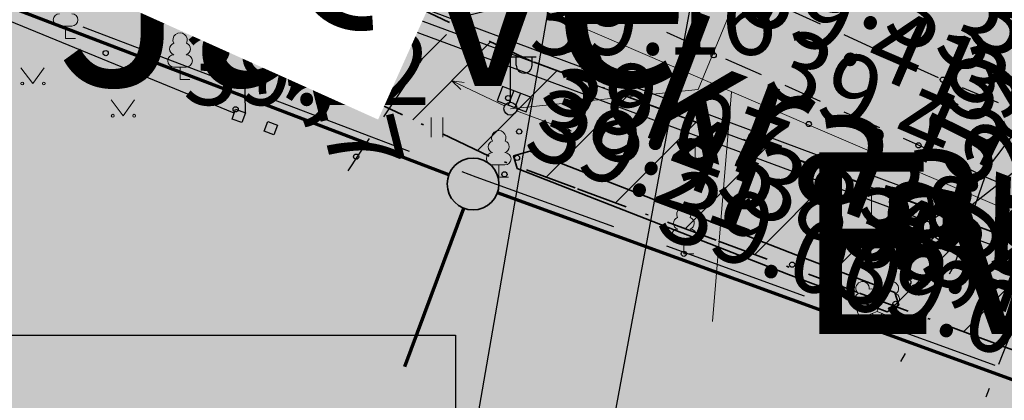
# Model space of a CAD drawing. Units: metres. Extents: x 553121 to 553764, y 6580558 to 6580907.
# Drawn here: x 553381 to 553419, y 6580730 to 6580745 of the extents above; entities that cross this region are included whole.
import ezdxf
from ezdxf.xclip import XClip

# ---------------------------------------------------------------- set-up
doc = ezdxf.new("R2010")
doc.units = ezdxf.units.M
doc.header["$MEASUREMENT"] = 0
doc.header["$XCLIPFRAME"] = 2
for name, pattern in [('ASFBET', [2.5, 1.5, -1]), ('Hidden Line', [7.824444, 5.644444, -2.18]), ('TEE', [2.5, 1.5, -1]), ('v1', [5.6, 2, -0.8, 0, -0.8, 2, 0]), ('Wipeout_Contour', [1, 0, -1])]:
    doc.linetypes.add(name, pattern=pattern)
for name, color, linetype in [('AED.U3', 7, 'Continuous'), ('HALJASTUS', 7, 'Continuous'), ('HALJASTUS.U3', 7, 'Continuous'), ('KKAEV', 7, 'Continuous'), ('Kontaktvööndi alus', 7, 'Continuous'), ('KORGUS.U3', 7, 'Continuous'), ('KTRASS', 7, 'Continuous'), ('MPKAABEL.U3', 7, 'Continuous'), ('MPOHULIIN.U3', 7, 'Continuous'), ('Picture 2_1_0', 7, 'Continuous'), ('Picture 2_1_Situatsiooniskeem', 7, 'Continuous'), ('PIIR.U3', 7, 'Continuous'), ('Piirangud', 7, 'Continuous'), ('POST.U3', 7, 'Continuous'), ('PUU.U3', 7, 'Continuous'), ('Sihtotstarbed', 7, 'Continuous'), ('SITRASS.U3', 7, 'Continuous'), ('Situatsiooniskeem', 7, 'Continuous'), ('taustad', 7, 'Continuous'), ('TEE.U3', 7, 'Continuous'), ('Tänava kaitsevöönd', 7, 'Continuous'), ('Uushoonestus', 7, 'Continuous'), ('VEEKOGU.U3', 7, 'Continuous'), ('VKAEV', 7, 'Continuous'), ('VTRASS', 7, 'Continuous')]:
    doc.layers.add(name, color=color, linetype=linetype)
doc.linetypes.add('-S-', pattern='A,0,[10,01 Situatsiooniskeem1.Shx,S=0.103175,R=0,X=0,Y=0],-15,0', length=15)
doc.linetypes.add('Fence', pattern='A,0,[5,01 Situatsiooniskeem1.Shx,S=0.380952,R=0,X=0,Y=0],-48,0', length=48)
doc.linetypes.add('MP_KBL (2)', pattern='A,0,[8,01 Situatsiooniskeem1.Shx,S=0.198413,R=0,X=0,Y=0],-30,0', length=30)
doc.linetypes.add('Reoveekanalisatsioon', pattern='A,0,[13,01 Situatsiooniskeem1.Shx,S=0.214286,R=0,X=0,Y=0],-29,0', length=29)
doc.linetypes.add('Survekanalisatsioon', pattern='A,0,[14,01 Situatsiooniskeem1.Shx,S=0.190476,R=0,X=0,Y=0],-26,0', length=26)
doc.linetypes.add('Veetrass_ maa-alune', pattern='A,0,[3,01 Situatsiooniskeem1.Shx,S=0.206349,R=0,X=0,Y=8.99281e-15],-30,0', length=30)
doc.dimstyles.new('GENERATED_STYLE__2', dxfattribs={"dimtxt": 0.18, "dimasz": 3.648, "dimexe": 0.18, "dimexo": 0.0625, "dimgap": 0.09, "dimtad": 0, "dimtih": 1, "dimtoh": 1, "dimdec": 4, "dimzin": 0, "dimdsep": 46, "dimcen": 0.09, "dimadec": 0, "dimazin": 0, "dimtfac": 1, "dimtdec": 4, "dimtmove": 0, "dimatfit": 3, "dimldrblk": 'ARROWHEAD_11', "dimfxl": 0, "dimtolj": 1, "dimtzin": 0, "dimarcsym": 0})
picture_1 = doc.add_image_def('image1.png', size_in_pixel=(1095, 558))
picture_2 = doc.add_image_def('image2.png', size_in_pixel=(820, 777))

# ---------------------------------------------------------------- blocks, each defined once
blk = doc.blocks.new('Drawing_1_1', base_point=(553442.362, 6580743.45))
at = {"color": 254, "linetype": 'Wipeout_Contour', "lineweight": 0, "ltscale": 26415899.12228926}
blk.add_wipeout([(553121.034, 6580579.704), (553763.691, 6580579.704), (553763.691, 6580907.195), (553121.034, 6580907.195)], dxfattribs=at).dxf.layer = 'Picture 2_1_Situatsiooniskeem'
at = {"layer": 'Picture 2_1_0'}
image = blk.add_image(picture_1, insert=(553121.034, 6580579.704), size_in_units=(642.657, 327.491), dxfattribs=at)
image.set_boundary_path([(-0.5, -0.5), (1094.5, 557.5)])
blk = doc.blocks.new('Line_13_2', base_point=(553426.88, 6580728.27))
at = {"layer": 'PIIR.U3', "color": 12, "linetype": 'Continuous', "lineweight": 70}
blk.add_line((553425.94, 6580728.611), (553399.4, 6580738.239), dxfattribs=at)
at = {"layer": 'PIIR.U3', "color": 20, "linetype": 'Continuous', "lineweight": 35}
for centre in [(553398.46, 6580738.58), (553426.88, 6580728.27)]:
    blk.add_circle(centre, 1, dxfattribs=at)
blk = doc.blocks.new('Line_26_2', base_point=(553395.833, 6580731.546))
at = {"layer": 'PIIR.U3', "color": 12, "linetype": 'Continuous', "lineweight": 70}
blk.add_line((553395.833, 6580731.546), (553398.11, 6580737.643), dxfattribs=at)
at = {"layer": 'PIIR.U3', "color": 20, "linetype": 'Continuous', "lineweight": 35}
blk.add_circle((553398.46, 6580738.58), 1, dxfattribs=at)
blk = doc.blocks.new('Line_27_2', base_point=(553398.46, 6580738.58))
at = {"layer": 'PIIR.U3', "color": 12, "linetype": 'Continuous', "lineweight": 70}
blk.add_line((553397.526, 6580738.936), (553376.904, 6580746.794), dxfattribs=at)
at = {"layer": 'PIIR.U3', "color": 20, "linetype": 'Continuous', "lineweight": 35}
for centre in [(553375.97, 6580747.15), (553398.46, 6580738.58)]:
    blk.add_circle(centre, 1, dxfattribs=at)
blk = doc.blocks.new('ARROWHEAD_11')
at = {"color": 0, "linetype": 'Continuous', "lineweight": 0}
blk.add_line((0, 0), (-1, 0), dxfattribs=at)
at = {"color": 0, "linetype": 'Continuous', "lineweight": 0, "const_width": 0.25, "flags": 128}
blk.add_lwpolyline([(-0.125, 0, 1), (0.125, 0, 1)], format="xyb", close=True, dxfattribs=at)

msp = doc.modelspace()

# ---------------------------------------------------------------- block references
at = {"layer": 'Situatsiooniskeem', "color": 52, "linetype": 'Continuous', "lineweight": 50}
ref = msp.add_blockref('Drawing_1_1', (553442.362, 6580743.45), dxfattribs=at)
XClip(ref).set_block_clipping_path([(553121.0340533584, 6580579.704387024), (553763.6905658083, 6580907.195102958)])

# ---------------------------------------------------------------- next in the draw order: hatches: boundary and pattern name
at = {"layer": 'HALJASTUS', "linetype": 'Continuous', "lineweight": 0}
msp.add_hatch(color=87, dxfattribs=at).paths.add_polyline_path([(553372.318, 6580769.451), (553369.422, 6580763.732), (553390.433, 6580753.967), (553406.699, 6580747.086), (553407.39, 6580747.552), (553408.857, 6580750.757), (553410.29, 6580754.78), (553410.864, 6580756.71), (553411.271, 6580759.055), (553410.801, 6580760.399), (553409.358, 6580761.201), (553410.348, 6580763.67), (553412.257, 6580763.516), (553413.715, 6580763.156), (553414.514, 6580762.278), (553414.654, 6580761.22), (553413.01, 6580754.6), (553411.992, 6580749.538), (553410.76, 6580746.043), (553410.857, 6580745.198), (553435.163, 6580735.057), (553443.164, 6580731.908, 0.002316), (553443.198, 6580731.868), (553443.23, 6580731.926), (553463.24, 6580724.49), (553473.04, 6580720.56), (553485.84, 6580718.8), (553510.99, 6580710.14), (553516.629, 6580708.132), (553507.953, 6580759.933), (553497.149, 6580784.985), (553468.725, 6580782.242), (553454.847, 6580780.993), (553429.821, 6580778.828), (553409.383, 6580777.694), (553407.602, 6580777.472), (553405.863, 6580777.027), (553404.57, 6580776.409), (553403.106, 6580775.648), (553396.69, 6580771.072), (553394.439, 6580769.075), (553385.374, 6580760.722), (553383.777, 6580759.363), (553383.303, 6580759.108), (553382.638, 6580758.996), (553381.457, 6580759.693), (553381.477, 6580760.135), (553396.226, 6580773.954), (553399.975, 6580776.83), (553404.705, 6580779.251), (553408.665, 6580780.272), (553415.26, 6580780.962), (553423.692, 6580781.798), (553441.751, 6580783.783), (553495.179, 6580789.552), (553491.607, 6580797.836), (553476.757, 6580797.027), (553419.721, 6580789.23), (553405.703, 6580787.003), (553397.654, 6580784.001)])
h = msp.add_hatch(color=87, dxfattribs=at)
h.paths.add_polyline_path([(553428.73, 6580734.55), (553421.932, 6580737.29), (553404.822, 6580744.909), (553402.746, 6580745.424), (553401.678, 6580745.424), (553400.338, 6580745.602), (553398.14, 6580745.04), (553396.515, 6580743.42), (553393.639, 6580739.083), (553389.679, 6580741.32), (553389.634, 6580744.108), (553389.444, 6580746.046), (553389.14, 6580747.67), (553388.118, 6580750.645), (553386.719, 6580752.156), (553385.127, 6580753.287), (553368.255, 6580761.012), (553369.422, 6580763.732), (553362.515, 6580750.091), (553371.07, 6580745.857), (553374.26, 6580750.058), (553376.248, 6580752.263), (553378.168, 6580750.925), (553377.148, 6580747.872), (553374.158, 6580743.89), (553397.215, 6580735.222), (553425.564, 6580724.565), (553459.542, 6580713.577), (553459.539, 6580713.57), (553461.235, 6580712.942), (553461.852, 6580714.321), (553461.852, 6580715.245), (553461.463, 6580715.846), (553432.527, 6580726.681), (553432.45, 6580727.35), (553433.166, 6580727.723), (553462.297, 6580716.814), (553462.914, 6580715.706), (553462.94, 6580714.436), (553461.822, 6580712.575), (553462.334, 6580712.386), (553463.92, 6580714.78), (553464.461, 6580716.44), (553464.44, 6580717.62), (553463.824, 6580719.931), (553462.28, 6580721.37), (553443.141, 6580728.678), (553428.73, 6580734.55), (553435.04, 6580731.94), (553433.324, 6580730.763), (553432.23, 6580728.4), (553430.886, 6580725.889), (553427.414, 6580726.957), (553428.69, 6580729.69), (553429.217, 6580732.899)])
h.paths.add_polyline_path([(553400.02, 6580739.66), (553400.644, 6580739.846), (553410.914, 6580735.843), (553414.725, 6580734.397), (553414.88, 6580733.91), (553414.43, 6580733.653), (553410.626, 6580735.097), (553400.162, 6580739.175)], flags=0)
h.paths.add_polyline_path([(553418.236, 6580730.37), (553414.946, 6580731.742), (553417.01, 6580735.44), (553418.2, 6580738.86), (553421.66, 6580737.4), (553419.81, 6580734.36)], flags=0)
h.paths.add_polyline_path([(553420.67, 6580731.88), (553421.05, 6580732.055), (553427.805, 6580729.45), (553427.93, 6580729.08), (553427.564, 6580728.9), (553420.731, 6580731.535)], flags=0)
at = {"layer": 'Piirangud', "linetype": 'Continuous', "lineweight": 18}
h = msp.add_hatch(dxfattribs=at)
h.set_pattern_fill('Lines___Angled_0002', color=31, style=0, pattern_type=2)
h.set_pattern_definition([(45, (549326.74, 6531765.0089), (-1.83847756, 1.83847756), [])])
h.paths.add_polyline_path([(553362.486, 6580756.997), (553399.124, 6580739.635), (553424.155, 6580730.384), (553419.079, 6580722.807), (553422.925, 6580721.361), (553428.014, 6580728.957), (553469.248, 6580713.679), (553461.126, 6580707.045), (553465.477, 6580705.434), (553474.135, 6580712.505), (553490.929, 6580716.614, 0.209432), (553496.99, 6580711.33), (553513.528, 6580704.98), (553516.396, 6580712.449), (553517.83, 6580716.183), (553520.697, 6580723.651), (553502.99, 6580730.45, 0.518668), (553489.978, 6580720.499), (553473.34, 6580716.428), (553427.924, 6580733.256), (553400.676, 6580743.325), (553364.294, 6580760.567)])
at = {"layer": 'Sihtotstarbed', "linetype": 'Continuous', "lineweight": 140}
msp.add_hatch(color=46, dxfattribs=at).paths.add_polyline_path([(553412.106, 6580635.388), (553366.979, 6580653.069), (553364.34, 6580644.624), (553317.63, 6580658.875), (553315.783, 6580670.223), (553374.63, 6580747.88), (553375.97, 6580746.9), (553398.46, 6580738.58), (553426.88, 6580728.02), (553461.1, 6580714.01)])
at = {"layer": 'taustad', "linetype": 'Continuous', "lineweight": 35}
for points in [[(553369.422, 6580763.732), (553368.255, 6580761.012), (553385.127, 6580753.287), (553404.822, 6580744.909), (553421.932, 6580737.29), (553428.73, 6580734.55), (553443.141, 6580728.678), (553443.21, 6580731.89), (553435.163, 6580735.057), (553410.857, 6580745.198), (553406.699, 6580747.086), (553390.433, 6580753.967)], [(553385.127, 6580753.287), (553386.719, 6580752.156), (553388.118, 6580750.645), (553389.14, 6580747.67), (553389.444, 6580746.046), (553389.634, 6580744.108), (553389.679, 6580741.32), (553393.639, 6580739.083), (553396.515, 6580743.42), (553398.14, 6580745.04), (553400.338, 6580745.602), (553401.678, 6580745.424), (553402.746, 6580745.424), (553404.822, 6580744.909), (553401.13, 6580746.56)], [(553417.01, 6580735.44), (553414.946, 6580731.742), (553418.236, 6580730.37), (553419.81, 6580734.36), (553421.66, 6580737.4), (553418.2, 6580738.86)]]:
    msp.add_hatch(color=254, dxfattribs=at).paths.add_polyline_path(points)
at = {"layer": 'taustad', "linetype": 'Continuous', "lineweight": 140}
msp.add_hatch(color=165, dxfattribs=at).paths.add_polyline_path([(553400.162, 6580739.175), (553410.626, 6580735.097), (553414.43, 6580733.653), (553414.88, 6580733.91), (553414.725, 6580734.397), (553410.914, 6580735.843), (553400.644, 6580739.846), (553400.02, 6580739.66)])

# ---------------------------------------------------------------- next in the draw order: linework, layer by layer
at = {"layer": 'AED.U3', "linetype": 'Fence', "flags": 128}
msp.add_lwpolyline([(553389.247, 6580741.303), (553376.227, 6580746.646)], dxfattribs=at)
for points in [[(553389.303, 6580741.457), (553389.679, 6580741.32), (553389.542, 6580740.944), (553389.166, 6580741.081)], [(553390.541, 6580740.989), (553390.917, 6580740.852), (553390.78, 6580740.476), (553390.404, 6580740.613)]]:
    msp.add_lwpolyline(points, close=True, dxfattribs=at)
at = {"layer": 'HALJASTUS.U3', "color": 83, "linetype": 'Continuous', "lineweight": 18}
for p, q in [((553388.242, 6580744.025), (553388.242, 6580743.264)), ((553388.697, 6580744.025), (553388.697, 6580743.264)), ((553402.655, 6580743.76), (553402.655, 6580742.999)), ((553403.11, 6580743.76), (553403.11, 6580742.999)), ((553381.011, 6580743.061), (553381.474, 6580742.454)), ((553381.474, 6580742.454), (553381.92, 6580743.061)), ((553384.498, 6580741.816), (553384.961, 6580741.21)), ((553384.961, 6580741.21), (553385.407, 6580741.816)), ((553396.84, 6580741.141), (553396.84, 6580740.38)), ((553397.295, 6580741.141), (553397.295, 6580740.38)), ((553407.03, 6580740.232), (553407.03, 6580739.471)), ((553407.485, 6580740.232), (553407.485, 6580739.471)), ((553413.376, 6580738.132), (553413.376, 6580737.371)), ((553413.831, 6580738.132), (553413.831, 6580737.371))]:
    msp.add_line(p, q, dxfattribs=at)
for centre in [(553381.073, 6580742.454), (553381.902, 6580742.454), (553384.56, 6580741.21), (553385.389, 6580741.21)]:
    msp.add_circle(centre, 0.055, dxfattribs=at)
at = {"layer": 'KKAEV', "linetype": 'Continuous'}
for p, q in [((553416.598, 6580736.403), (553416.598, 6580737.403)), ((553416.098, 6580736.903), (553417.098, 6580736.903))]:
    msp.add_line(p, q, dxfattribs=at)
msp.add_circle((553416.598, 6580736.903), 0.5, dxfattribs=at)
at = {"layer": 'KORGUS.U3', "color": 253, "linetype": 'Continuous', "lineweight": 25}
for centre in [(553384.291, 6580743.622), (553407.74, 6580743.54), (553416.58, 6580742.6), (553399.81, 6580741.89), (553389.303, 6580741.457), (553400.24, 6580740.6), (553411.41, 6580740.89), (553415.64, 6580740.07), (553393.95, 6580739.63), (553400.157, 6580739.584), (553399.67, 6580738.95), (553406.59, 6580735.89), (553410.77, 6580735.47), (553417.01, 6580735.44), (553415.25, 6580734.79), (553414.75, 6580733.96), (553414.63, 6580733.01)]:
    msp.add_circle(centre, 0.1, dxfattribs=at)
at = {"layer": 'KTRASS', "linetype": 'Survekanalisatsioon', "flags": 128}
msp.add_lwpolyline([(553421.841, 6580742.995), (553421.489, 6580743.39), (553417.636, 6580738.318), (553416.19, 6580738.027), (553387.203, 6580748.834), (553366.111, 6580759.326)], dxfattribs=at)
at = {"layer": 'KTRASS', "linetype": 'Reoveekanalisatsioon', "flags": 128}
for points in [[(553416.129, 6580737.077), (553388.04, 6580747.482)], [(553421.757, 6580740.948), (553416.991, 6580737.211)], [(553416.253, 6580736.541), (553415.129, 6580735.362)], [(553428.459, 6580732.599), (553417.068, 6580736.732)]]:
    msp.add_lwpolyline(points, dxfattribs=at)
at = {"layer": 'MPKAABEL.U3', "color": 253, "linetype": 'MP_KBL (2)', "lineweight": 18, "flags": 128}
msp.add_lwpolyline([(553399.9, 6580741.48), (553407.137, 6580742.22), (553414.328, 6580759.547), (553419.946, 6580768.274)], dxfattribs=at)
at = {"layer": 'MPOHULIIN.U3', "color": 253, "linetype": 'Continuous', "lineweight": 18}
for p, q in [((553397.641, 6580742.551), (553397.984, 6580742.222)), ((553397.641, 6580742.551), (553398.113, 6580742.491)), ((553399.674, 6580741.587), (553397.641, 6580742.551)), ((553400.134, 6580741.393), (553402.245, 6580740.613)), ((553402.245, 6580740.613), (553401.874, 6580740.911)), ((553402.245, 6580740.613), (553401.77, 6580740.631))]:
    msp.add_line(p, q, dxfattribs=at)
at = {"layer": 'Piirangud', "color": 30, "linetype": 'v1', "lineweight": 35}
for p, q in [((553364.294, 6580760.567), (553400.676, 6580743.325)), ((553362.486, 6580756.997), (553399.124, 6580739.635)), ((553427.924, 6580733.256), (553400.676, 6580743.325)), ((553424.155, 6580730.384), (553399.124, 6580739.635))]:
    msp.add_line(p, q, dxfattribs=at)
at = {"layer": 'POST.U3', "linetype": 'Continuous'}
for p, q in [((553399.9, 6580741.73), (553399.9, 6580743.73)), ((553399.9, 6580743.48), (553400.9, 6580743.48)), ((553400.127, 6580743.159), (553400.127, 6580743.48)), ((553400.739, 6580743.159), (553400.739, 6580743.48)), ((553399.598, 6580742.339), (553399.387, 6580741.781)), ((553400.716, 6580741.916), (553399.598, 6580742.339)), ((553400.03, 6580742.176), (553399.819, 6580741.618)), ((553400.284, 6580742.08), (553400.073, 6580741.522)), ((553400.504, 6580741.358), (553400.716, 6580741.916)), ((553399.387, 6580741.781), (553400.504, 6580741.358))]:
    msp.add_line(p, q, dxfattribs=at)
msp.add_circle((553399.9, 6580741.48), 0.25, dxfattribs=at)
msp.add_circle((553399.9, 6580741.48), 0.25, dxfattribs=at)
msp.add_circle((553399.9, 6580741.48), 0.25, dxfattribs=at)
msp.add_circle((553399.9, 6580741.48), 0.25, dxfattribs=at)
msp.add_arc((553400.433, 6580743.159), 0.306, 180, 0, dxfattribs=at)
at = {"layer": 'PUU.U3', "color": 83, "linetype": 'Continuous', "lineweight": 18}
for p, q in [((553382.985, 6580744.662), (553382.505, 6580744.662)), ((553382.745, 6580744.187), (553382.745, 6580744.662)), ((553383.125, 6580744.187), (553382.745, 6580744.187)), ((553387.4, 6580743.085), (553386.92, 6580743.085)), ((553387.16, 6580742.61), (553387.16, 6580743.085)), ((553387.54, 6580742.61), (553387.16, 6580742.61)), ((553399.69, 6580739.315), (553399.21, 6580739.315)), ((553399.45, 6580738.84), (553399.45, 6580739.315)), ((553399.83, 6580738.84), (553399.45, 6580738.84)), ((553406.83, 6580736.365), (553406.35, 6580736.365)), ((553406.59, 6580735.89), (553406.59, 6580736.365)), ((553406.97, 6580735.89), (553406.59, 6580735.89)), ((553413.6, 6580733.485), (553414.045, 6580733.66)), ((553414.04, 6580733.15), (553413.865, 6580733.59)), ((553414.04, 6580733.15), (553414.22, 6580733.59)), ((553414.045, 6580733.66), (553414.485, 6580733.48)), ((553414.42, 6580733.15), (553414.04, 6580733.15))]:
    msp.add_line(p, q, dxfattribs=at)
at = {"layer": 'PUU.U3', "color": 83, "linetype": 'Continuous', "lineweight": 18, "flags": 128}
msp.add_lwpolyline([(553414.045, 6580734.155), (553414.025, 6580734.08), (553414.025, 6580734.06), (553414.035, 6580734.03), (553414.055, 6580733.995), (553414.06, 6580733.975), (553414.045, 6580733.94), (553414.02, 6580733.89), (553414.015, 6580733.865), (553414.02, 6580733.85), (553414.03, 6580733.82), (553414.065, 6580733.76), (553414.07, 6580733.74), (553414.065, 6580733.72), (553414.05, 6580733.685), (553414.045, 6580733.66)], dxfattribs=at)
at = {"layer": 'PUU.U3', "color": 83, "linetype": 'Continuous', "lineweight": 18}
for centre, radius, start, end in [((553382.508, 6580744.9), 0.238, 90.0016, 269.3953), ((553382.983, 6580744.9), 0.238, 270.6047, 89.9984), ((553387.16, 6580744.13), 0.277, 332.5799, 207.4201), ((553386.99, 6580743.783), 0.233, 109.0217, 253.1415), ((553387.33, 6580743.783), 0.233, 286.8508, 70.9859), ((553386.923, 6580743.322), 0.238, 90.0016, 269.3953), ((553387.397, 6580743.322), 0.238, 270.6047, 89.9984), ((553399.45, 6580740.36), 0.277, 332.5799, 207.4201), ((553399.28, 6580740.013), 0.233, 109.0217, 253.1415), ((553399.62, 6580740.013), 0.233, 286.8508, 70.9859), ((553399.213, 6580739.552), 0.238, 90.0016, 269.3953), ((553399.687, 6580739.552), 0.238, 270.6047, 89.9984), ((553406.59, 6580737.41), 0.277, 332.5799, 207.4201), ((553406.42, 6580737.063), 0.233, 109.0217, 253.1415), ((553406.76, 6580737.063), 0.233, 286.8508, 70.9859), ((553406.353, 6580736.602), 0.238, 90.0016, 269.3953), ((553406.827, 6580736.602), 0.238, 270.6047, 89.9984), ((553413.483, 6580734.564), 0.256, 111.5027, 232.5173), ((553413.483, 6580734.564), 0.256, 350.4856, 111.5002), ((553414.619, 6580734.555), 0.256, 67.6168, 188.6314), ((553414.619, 6580734.555), 0.256, 306.5997, 67.6143), ((553413.409, 6580734.153), 0.224, 111.4304, 274.4987), ((553413.818, 6580734.314), 0.224, 308.5041, 111.5725), ((553414.281, 6580734.309), 0.225, 67.7016, 230.5126), ((553414.686, 6580734.143), 0.224, 264.6183, 67.6866), ((553413.514, 6580733.708), 0.238, 111.5014, 291.5004), ((553414.044, 6580733.917), 0.238, 66.7655, 111.5015), ((553414.575, 6580733.7), 0.238, 247.6166, 67.6155)]:
    msp.add_arc(centre, radius, start, end, dxfattribs=at)
at = {"layer": 'SITRASS.U3', "color": 141, "linetype": '-S-', "lineweight": 18, "flags": 128}
for points in [[(553368.019, 6580760.657), (553386.679, 6580751.617), (553393.755, 6580748.69), (553396.537, 6580747.456), (553401.397, 6580745.161), (553411.4, 6580740.858), (553439.492, 6580728.835), (553462.219, 6580719.112), (553466.998, 6580717.441), (553478.785, 6580714.368), (553491.139, 6580707.983), (553504.927, 6580702.248), (553510.902, 6580698.819), (553512.668, 6580697.258)], [(553408.432, 6580742.135), (553407.695, 6580733.285)]]:
    msp.add_lwpolyline(points, dxfattribs=at)
at = {"layer": 'TEE.U3', "linetype": 'ASFBET', "flags": 128}
for points in [[(553369.422, 6580763.732), (553384.758, 6580756.298), (553402.11, 6580749.17), (553416.58, 6580742.6), (553430.2, 6580737.01), (553443.21, 6580731.89), (553463.24, 6580724.49), (553473.04, 6580720.56), (553485.84, 6580718.8), (553510.99, 6580710.14), (553516.334, 6580708.237)], [(553462.167, 6580712.134), (553463.92, 6580714.78), (553464.461, 6580716.44), (553464.44, 6580717.62), (553463.824, 6580719.931), (553462.28, 6580721.37), (553442.14, 6580729.06), (553435.04, 6580731.94), (553428.73, 6580734.55), (553421.66, 6580737.4), (553418.2, 6580738.86), (553415.64, 6580740.07), (553401.13, 6580746.56), (553384.668, 6580753.48), (553368.255, 6580761.012)]]:
    msp.add_lwpolyline(points, dxfattribs=at)
at = {"layer": 'TEE.U3', "linetype": 'TEE', "flags": 128}
for points in [[(553389.679, 6580741.32), (553389.634, 6580744.108), (553389.444, 6580746.046), (553389.14, 6580747.67), (553388.118, 6580750.645), (553386.719, 6580752.156), (553385.127, 6580753.287)], [(553393.639, 6580739.083), (553396.515, 6580743.42), (553398.14, 6580745.04), (553400.338, 6580745.602), (553401.678, 6580745.424), (553402.746, 6580745.424), (553404.822, 6580744.909)], [(553418.2, 6580738.86), (553417.01, 6580735.44), (553414.946, 6580731.742)], [(553421.66, 6580737.4), (553419.81, 6580734.36), (553418.236, 6580730.37)]]:
    msp.add_lwpolyline(points, dxfattribs=at)
at = {"layer": 'Tänava kaitsevöönd', "color": 21, "linetype": 'Hidden Line', "lineweight": 25}
for p, q in [((553376.096, 6580747.423), (553398.565, 6580738.861)), ((553398.565, 6580738.861), (553426.989, 6580728.55))]:
    msp.add_line(p, q, dxfattribs=at)
at = {"layer": 'Uushoonestus', "linetype": 'Continuous', "flags": 128}
msp.add_lwpolyline([(553357.161, 6580732.748), (553397.776, 6580732.748), (553397.776, 6580722.607), (553357.161, 6580722.607)], close=True, dxfattribs=at)
at = {"layer": 'VEEKOGU.U3', "color": 160, "linetype": 'Continuous', "lineweight": 35, "flags": 128}
msp.add_lwpolyline([(553400.162, 6580739.175), (553400.02, 6580739.66), (553400.644, 6580739.846), (553410.914, 6580735.843), (553414.725, 6580734.397), (553414.88, 6580733.91), (553414.43, 6580733.653), (553410.626, 6580735.097)], close=True, dxfattribs=at)
at = {"layer": 'VKAEV', "linetype": 'Continuous'}
for p, q in [((553386.653, 6580744.879), (553386.513, 6580744.739)), ((553387.147, 6580744.879), (553387.287, 6580744.739)), ((553414.31, 6580735.758), (553414.17, 6580735.618)), ((553414.207, 6580736.005), (553414.907, 6580736.005)), ((553414.804, 6580735.758), (553414.944, 6580735.618))]:
    msp.add_line(p, q, dxfattribs=at)
for centre in [(553386.9, 6580745.126), (553414.557, 6580736.005)]:
    msp.add_circle(centre, 0.35, dxfattribs=at)
at = {"layer": 'VTRASS', "linetype": 'Veetrass_ maa-alune', "flags": 128}
for points in [[(553388.282, 6580747.915), (553402.298, 6580742.723), (553416.315, 6580737.531), (553414.84, 6580736.251)], [(553416.315, 6580737.531), (553427.85, 6580733.341), (553428.971, 6580728.876)]]:
    msp.add_lwpolyline(points, dxfattribs=at)

# ---------------------------------------------------------------- next in the draw order: block references
at = {"layer": 'PIIR.U3', "color": 12, "linetype": 'Continuous', "lineweight": 70}
for name, p in [('Line_27_2', (553398.46, 6580738.58)), ('Line_26_2', (553395.833, 6580731.546)), ('Line_13_2', (553426.88, 6580728.27))]:
    msp.add_blockref(name, p, dxfattribs=at)

# ---------------------------------------------------------------- next in the draw order: texts
at = {"layer": 'KORGUS.U3', "color": 253, "linetype": 'Continuous', "lineweight": 25, "char_height": 2.8, "attachment_point": 7}
for s, insert, rotation in [('{39.37}', (553401.581, 6580747.289), 336.6758), ('{39.17}', (553392.949, 6580740.019), 57.2972), ('{39.33}', (553408.969, 6580745.675), 336.6758), ('{39.27}', (553389.962, 6580747.772), 284.1939), ('{39.41}', (553408.191, 6580744.269), 336.6758), ('{39.40}', (553417.031, 6580743.329), 336.6758), ('{39.43}', (553409.235, 6580741.338), 336.6758), ('{39.07}', (553400.641, 6580740.79), 339.5839), ('{39.46}', (553416.091, 6580740.799), 336.6758), ('{39.19}', (553416.537, 6580733.781), 63.6423), ('{38.45}', (553400.475, 6580739.821), 339.5839), ('{39.24}', (553418.071, 6580733.137), 63.6423), ('{39.21}', (553400.021, 6580738.983), 339.5839), ('{38.43}', (553408.336, 6580736.796), 339.5839), ('{38.96}', (553412.883, 6580736.472), 339.5839), ('{39.00}', (553405.103, 6580735.845), 339.5839), ('{38.43}', (553412.201, 6580735.24), 339.5839), ('{39.02}', (553411.862, 6580733.574), 339.5839)]:
    msp.add_mtext(s, dxfattribs=dict(at, insert=insert, rotation=rotation))
for s, insert in [('{39.16}', (553400.618, 6580742.686)), ('{39.22}', (553387.271, 6580740.748))]:
    msp.add_mtext(s, dxfattribs=dict(at, insert=insert))
at = {"layer": 'PIIR.U3', "color": 12, "linetype": 'Continuous', "lineweight": 70, "char_height": 7, "attachment_point": 7}
for s, insert in [('{Järve}', (553382.34, 6580740.173)), ('{Evardi}', (553410.848, 6580730.614))]:
    msp.add_mtext(s, dxfattribs=dict(at, insert=insert))
at = {"layer": 'VEEKOGU.U3', "color": 160, "linetype": 'Continuous', "lineweight": 35, "insert": (553404.104, 6580739.173), "char_height": 4.8, "attachment_point": 7, "rotation": 339.2077}
msp.add_mtext('{kraav}', dxfattribs=at)

# ---------------------------------------------------------------- next in the draw order: referenced raster images: frames only (the image files are external)
at = {"layer": 'Kontaktvööndi alus', "linetype": 'Continuous'}
image = msp.add_image(picture_2, insert=(553253.377, 6580582.927), size_in_units=(299.871, 284.146), dxfattribs=at)
image.set_boundary_path([(-0.5, -0.5), (819.5, 776.5)])

# ---------------------------------------------------------------- next in the draw order: leaders
at = {"layer": 'Uushoonestus', "linetype": 'Continuous', "annotation_type": 0, "has_hookline": 1, "hookline_direction": 1}
for points, text_width in [([(553409.198, 6580758.161), (553402.863, 6580723.946), (553400.853, 6580723.946)], 56.762), ([(553403.432, 6580757.269), (553398.276, 6580727.529), (553396.266, 6580727.529)], 24.571), ([(553459.252, 6580739.447), (553442.887, 6580706.68), (553440.877, 6580706.68)], 53.905)]:
    msp.add_leader(points, dimstyle='GENERATED_STYLE__2', dxfattribs=dict(at, text_width=text_width))

# ---------------------------------------------------------------- next in the draw order: wipeouts: each hides what was drawn before it
at = {"linetype": 'Wipeout_Contour', "ltscale": 26415920.25706991}
msp.add_wipeout([(553361.976, 6580767.218), (553399.064, 6580750.56), (553394.798, 6580741.062), (553357.71, 6580757.72)], dxfattribs=at).dxf.layer = 'Situatsiooniskeem'

# ---------------------------------------------------------------- next in the draw order: texts
at = {"layer": 'Situatsiooniskeem', "linetype": 'Continuous', "insert": (553359.736, 6580762.23), "char_height": 6, "attachment_point": 4, "rotation": 335.8122}
msp.add_mtext('{UJULA tee}', dxfattribs=at)

doc.saveas('drawing.dxf')
